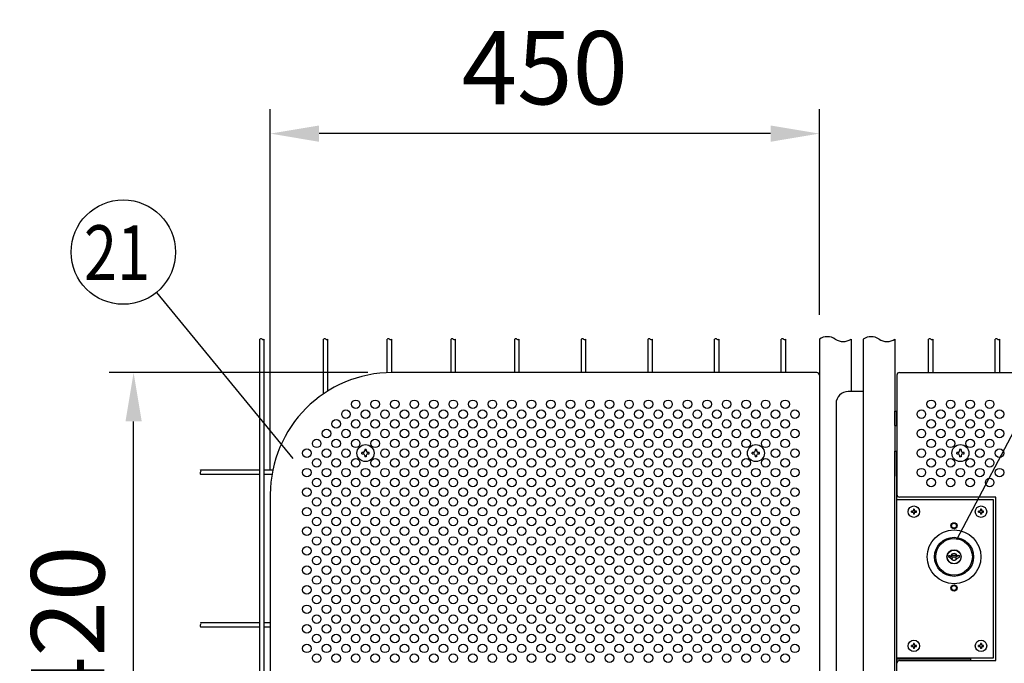
# Model space of a CAD drawing. Units: millimetres. Extents: x 91 to 7306, y 33 to 5331.
# Drawn here: x 349 to 1156, y 578 to 1105 of the extents above; entities that cross this region are included whole.
import ezdxf

# ---------------------------------------------------------------- set-up
doc = ezdxf.new("R2010")
doc.units = ezdxf.units.MM
doc.header["$LTSCALE"] = 200
doc.header["$PDMODE"] = 33
doc.header["$PDSIZE"] = 5
for name, color, linetype in [('HATCH', 2, 'Continuous'), ('HOJO', 8, 'Continuous'), ('MOJI', 6, 'Continuous'), ('SJC', 1, 'Continuous'), ('SUNPOU', 4, 'Continuous')]:
    doc.layers.add(name, color=color, linetype=linetype)
doc.styles.add('EXT08', font='ROMANS', dxfattribs={"width": 0.8, "bigfont": 'EXTFONT'})
doc.styles.get("Standard").update_dxf_attribs({"font": 'arial.ttf'})
doc.dimstyles.new('SJC', dxfattribs={"dimtxt": 0.18, "dimasz": 0.18, "dimexe": 0.18, "dimexo": 0.0625, "dimgap": 0.09, "dimtad": 0, "dimtih": 1, "dimtoh": 1, "dimdec": 4, "dimzin": 0, "dimdsep": 46, "dimtxsty": 'Standard', "dimcen": 0.09, "dimadec": 0, "dimazin": 0, "dimtfac": 1, "dimtdec": 4, "dimtofl": 0, "dimtmove": 0, "dimatfit": 3, "dimfxl": 1, "dimtolj": 1, "dimtzin": 0, "dimarcsym": 0})

# ---------------------------------------------------------------- blocks, each defined once
blk = doc.blocks.new('*D38')
at = {"layer": 'DEFPOINTS', "color": 0}
for p in [(442.4, 816.14), (654.44, 816.14), (654.44, 396.14)]:
    blk.add_point(p, dxfattribs=at)
at = {"layer": 'SUNPOU', "color": 0, "lineweight": -2}
for p, q in [((634.44, 816.14), (422.4, 816.14)), ((442.4, 436.14), (442.4, 776.14)), ((634.44, 396.14), (422.4, 396.14))]:
    blk.add_line(p, q, dxfattribs=at)
at = {"layer": 'SUNPOU', "color": 0}
for points in [[(435.73, 776.14), (449.07, 776.14), (442.4, 816.14)], [(435.73, 436.14), (449.07, 436.14), (442.4, 396.14)]]:
    blk.add_solid(points, dxfattribs=at)
at = {"layer": 'SUNPOU', "color": 0, "insert": (388.4, 606.14), "char_height": 60, "attachment_point": 5, "rotation": 90, "style": 'EXT08'}
blk.add_mtext('\\A1;420', dxfattribs=at)
blk = doc.blocks.new('*D39')
at = {"layer": 'DEFPOINTS', "color": 0}
for p in [(554.44, 1011.97), (1004.44, 843.54), (554.44, 716.14)]:
    blk.add_point(p, dxfattribs=at)
at = {"layer": 'SUNPOU', "color": 0, "lineweight": -2}
for p, q in [((554.44, 736.14), (554.44, 1031.97)), ((1004.44, 863.54), (1004.44, 1031.97)), ((964.44, 1011.97), (594.44, 1011.97))]:
    blk.add_line(p, q, dxfattribs=at)
at = {"layer": 'SUNPOU', "color": 0}
for points in [[(594.44, 1018.64), (594.44, 1005.3), (554.44, 1011.97)], [(964.44, 1018.64), (964.44, 1005.3), (1004.44, 1011.97)]]:
    blk.add_solid(points, dxfattribs=at)
at = {"layer": 'SUNPOU', "color": 0, "insert": (779.44, 1065.97), "char_height": 60, "attachment_point": 5, "style": 'EXT08'}
blk.add_mtext('\\A1;450', dxfattribs=at)

msp = doc.modelspace()

# ---------------------------------------------------------------- linework, layer by layer
at = {"layer": 'HATCH'}
for p, q in [((1066.43656, 772.89236), (1066.43656, 784.39236)), ((1066.43656, 784.39236), (1068.03656, 784.39236)), ((1068.03656, 772.89236), (1068.03656, 784.39236)), ((1066.43656, 772.89236), (1068.03656, 772.89236)), ((1110.48656, 664.82952), (1110.48656, 666.19236)), ((1110.48656, 666.19236), (1111.08656, 666.19236)), ((1111.93656, 663.99236), (1110.48656, 664.82952)), ((1111.08656, 666.19236), (1112.4722, 665.39236)), ((1111.93656, 663.99236), (1113.48656, 663.99236)), ((1112.4722, 665.39236), (1113.15921, 665.39236)), ((1113.73656, 666.39236), (1113.15921, 665.39236)), ((1113.48656, 663.99236), (1114.17938, 665.19236)), ((1113.73656, 666.39236), (1115.93656, 666.39236)), ((1114.17938, 665.19236), (1115.49374, 665.19236)), ((1116.18656, 663.99236), (1115.49374, 665.19236)), ((1115.93656, 666.39236), (1116.51391, 665.39236)), ((1116.18656, 663.99236), (1117.73656, 663.99236)), ((1116.51391, 665.39236), (1117.20092, 665.39236)), ((1118.58656, 666.19236), (1117.20092, 665.39236)), ((1117.73656, 663.99236), (1119.18656, 664.82952)), ((1118.58656, 666.19236), (1119.18656, 666.19236)), ((1119.18656, 664.82952), (1119.18656, 666.19236))]:
    msp.add_line(p, q, dxfattribs=at)
for radius in [22, 16, 15, 5.8, 5.6]:
    msp.add_circle((1114.83656, 665.14236), radius, dxfattribs=at)
for start, end in [(9.44208871, 170.55791129), (204.71985118, 335.28014882)]:
    msp.add_arc((1114.83656, 665.14236), 2.75, start, end, dxfattribs=at)
at = {"layer": 'HOJO'}
for p, q in [((1066.43656, 751.64236), (1068.03656, 751.64236)), ((1066.43656, 542.64236), (1066.43656, 751.64236)), ((1068.03656, 542.64236), (1068.03656, 751.64236)), ((1068.03656, 581.64236), (1128.43656, 581.64236)), ((1128.43656, 581.64236), (1128.43656, 580.14236)), ((1068.03656, 580.04236), (1069.41206, 580.04236))]:
    msp.add_line(p, q, dxfattribs=at)
at = {"layer": 'MOJI'}
for p, q in [((1002.43656, 816.14236), (654.43656, 816.14236)), ((1070.03656, 816.14236), (1418.03656, 816.14236)), ((1004.43656, 814.14236), (1004.43656, 398.14236)), ((1068.03656, 814.14236), (1068.03656, 716.14236)), ((554.43656, 716.14236), (554.43656, 496.14236)), ((1068.03656, 712.14236), (1146.93656, 712.14236)), ((1149.03656, 714.14236), (1070.03656, 714.14236)), ((1146.93656, 712.14236), (1146.93656, 582.14236)), ((1149.03656, 580.14236), (1149.03656, 714.14236)), ((1079.93656, 701.79236), (1079.93656, 702.49236)), ((1080.88656, 702.49236), (1079.93656, 702.49236)), ((1082.28656, 704.14236), (1081.58656, 704.14236)), ((1081.58656, 704.14236), (1081.58656, 703.19236)), ((1082.28656, 704.14236), (1082.28656, 703.19236)), ((1083.93656, 702.49236), (1082.98656, 702.49236)), ((1083.93656, 701.79236), (1083.93656, 702.49236)), ((1134.93656, 701.79236), (1134.93656, 702.49236)), ((1135.88656, 702.49236), (1134.93656, 702.49236)), ((1137.28656, 704.14236), (1136.58656, 704.14236)), ((1136.58656, 704.14236), (1136.58656, 703.19236)), ((1137.28656, 704.14236), (1137.28656, 703.19236)), ((1138.93656, 702.49236), (1137.98656, 702.49236)), ((1138.93656, 701.79236), (1138.93656, 702.49236)), ((1079.93656, 701.79236), (1080.88656, 701.79236)), ((1081.58656, 701.09236), (1081.58656, 700.14236)), ((1082.28656, 700.14236), (1081.58656, 700.14236)), ((1082.28656, 701.09236), (1082.28656, 700.14236)), ((1082.98656, 701.79236), (1083.93656, 701.79236)), ((1134.93656, 701.79236), (1135.88656, 701.79236)), ((1136.58656, 701.09236), (1136.58656, 700.14236)), ((1137.28656, 700.14236), (1136.58656, 700.14236)), ((1137.28656, 701.09236), (1137.28656, 700.14236)), ((1137.98656, 701.79236), (1138.93656, 701.79236)), ((1079.93656, 591.79236), (1079.93656, 592.49236)), ((1080.88656, 592.49236), (1079.93656, 592.49236)), ((1079.93656, 591.79236), (1080.88656, 591.79236)), ((1082.28656, 594.14236), (1081.58656, 594.14236)), ((1081.58656, 594.14236), (1081.58656, 593.19236)), ((1081.58656, 591.09236), (1081.58656, 590.14236)), ((1082.28656, 590.14236), (1081.58656, 590.14236)), ((1082.28656, 594.14236), (1082.28656, 593.19236)), ((1082.28656, 591.09236), (1082.28656, 590.14236)), ((1083.93656, 592.49236), (1082.98656, 592.49236)), ((1082.98656, 591.79236), (1083.93656, 591.79236)), ((1083.93656, 591.79236), (1083.93656, 592.49236)), ((1134.93656, 591.79236), (1134.93656, 592.49236)), ((1135.88656, 592.49236), (1134.93656, 592.49236)), ((1134.93656, 591.79236), (1135.88656, 591.79236)), ((1137.28656, 594.14236), (1136.58656, 594.14236)), ((1136.58656, 594.14236), (1136.58656, 593.19236)), ((1136.58656, 591.09236), (1136.58656, 590.14236)), ((1137.28656, 590.14236), (1136.58656, 590.14236)), ((1137.28656, 594.14236), (1137.28656, 593.19236)), ((1137.28656, 591.09236), (1137.28656, 590.14236)), ((1138.93656, 592.49236), (1137.98656, 592.49236)), ((1137.98656, 591.79236), (1138.93656, 591.79236)), ((1138.93656, 591.79236), (1138.93656, 592.49236)), ((1146.93656, 582.14236), (1068.03656, 582.14236)), ((1070.03656, 580.14236), (1149.03656, 580.14236))]:
    msp.add_line(p, q, dxfattribs=at)
for centre, radius in [((624.43656, 790.14236), 3.5), ((640.43656, 790.14236), 3.5), ((656.43656, 790.14236), 3.5), ((672.43656, 790.14236), 3.5), ((688.43656, 790.14236), 3.5), ((704.43656, 790.14236), 3.5), ((720.43656, 790.14236), 3.5), ((736.43656, 790.14236), 3.5), ((752.43656, 790.14236), 3.5), ((768.43656, 790.14236), 3.5), ((784.43656, 790.14236), 3.5), ((800.43656, 790.14236), 3.5), ((816.43656, 790.14236), 3.5), ((832.43656, 790.14236), 3.5), ((848.43656, 790.14236), 3.5), ((864.43656, 790.14236), 3.5), ((880.43656, 790.14236), 3.5), ((896.43656, 790.14236), 3.5), ((912.43656, 790.14236), 3.5), ((928.43656, 790.14236), 3.5), ((944.43656, 790.14236), 3.5), ((960.43656, 790.14236), 3.5), ((976.43656, 790.14236), 3.5), ((1096.03656, 790.14236), 3.5), ((1112.03656, 790.14236), 3.5), ((1128.03656, 790.14236), 3.5), ((1144.03656, 790.14236), 3.5), ((616.43656, 782.14236), 3.5), ((632.43656, 782.14236), 3.5), ((648.43656, 782.14236), 3.5), ((664.43656, 782.14236), 3.5), ((680.43656, 782.14236), 3.5), ((696.43656, 782.14236), 3.5), ((712.43656, 782.14236), 3.5), ((728.43656, 782.14236), 3.5), ((744.43656, 782.14236), 3.5), ((760.43656, 782.14236), 3.5), ((776.43656, 782.14236), 3.5), ((792.43656, 782.14236), 3.5), ((808.43656, 782.14236), 3.5), ((824.43656, 782.14236), 3.5), ((840.43656, 782.14236), 3.5), ((856.43656, 782.14236), 3.5), ((872.43656, 782.14236), 3.5), ((888.43656, 782.14236), 3.5), ((904.43656, 782.14236), 3.5), ((920.43656, 782.14236), 3.5), ((936.43656, 782.14236), 3.5), ((952.43656, 782.14236), 3.5), ((968.43656, 782.14236), 3.5), ((984.43656, 782.14236), 3.5), ((1088.03656, 782.14236), 3.5), ((1104.03656, 782.14236), 3.5), ((1120.03656, 782.14236), 3.5), ((1136.03656, 782.14236), 3.5), ((1152.03656, 782.14236), 3.5), ((608.43656, 774.14236), 3.5), ((624.43656, 774.14236), 3.5), ((640.43656, 774.14236), 3.5), ((656.43656, 774.14236), 3.5), ((672.43656, 774.14236), 3.5), ((688.43656, 774.14236), 3.5), ((704.43656, 774.14236), 3.5), ((720.43656, 774.14236), 3.5), ((736.43656, 774.14236), 3.5), ((752.43656, 774.14236), 3.5), ((768.43656, 774.14236), 3.5), ((784.43656, 774.14236), 3.5), ((800.43656, 774.14236), 3.5), ((816.43656, 774.14236), 3.5), ((832.43656, 774.14236), 3.5), ((848.43656, 774.14236), 3.5), ((864.43656, 774.14236), 3.5), ((880.43656, 774.14236), 3.5), ((896.43656, 774.14236), 3.5), ((912.43656, 774.14236), 3.5), ((928.43656, 774.14236), 3.5), ((944.43656, 774.14236), 3.5), ((960.43656, 774.14236), 3.5), ((976.43656, 774.14236), 3.5), ((1096.03656, 774.14236), 3.5), ((1112.03656, 774.14236), 3.5), ((1128.03656, 774.14236), 3.5), ((1144.03656, 774.14236), 3.5), ((600.43656, 766.14236), 3.5), ((616.43656, 766.14236), 3.5), ((632.43656, 766.14236), 3.5), ((648.43656, 766.14236), 3.5), ((664.43656, 766.14236), 3.5), ((680.43656, 766.14236), 3.5), ((696.43656, 766.14236), 3.5), ((712.43656, 766.14236), 3.5), ((728.43656, 766.14236), 3.5), ((744.43656, 766.14236), 3.5), ((760.43656, 766.14236), 3.5), ((776.43656, 766.14236), 3.5), ((792.43656, 766.14236), 3.5), ((808.43656, 766.14236), 3.5), ((824.43656, 766.14236), 3.5), ((840.43656, 766.14236), 3.5), ((856.43656, 766.14236), 3.5), ((872.43656, 766.14236), 3.5), ((888.43656, 766.14236), 3.5), ((904.43656, 766.14236), 3.5), ((920.43656, 766.14236), 3.5), ((936.43656, 766.14236), 3.5), ((952.43656, 766.14236), 3.5), ((968.43656, 766.14236), 3.5), ((984.43656, 766.14236), 3.5), ((1088.03656, 766.14236), 3.5), ((1104.03656, 766.14236), 3.5), ((1120.03656, 766.14236), 3.5), ((1136.03656, 766.14236), 3.5), ((1152.03656, 766.14236), 3.5), ((592.43656, 758.14236), 3.5), ((608.43656, 758.14236), 3.5), ((624.43656, 758.14236), 3.5), ((640.43656, 758.14236), 3.5), ((656.43656, 758.14236), 3.5), ((672.43656, 758.14236), 3.5), ((688.43656, 758.14236), 3.5), ((704.43656, 758.14236), 3.5), ((720.43656, 758.14236), 3.5), ((736.43656, 758.14236), 3.5), ((752.43656, 758.14236), 3.5), ((768.43656, 758.14236), 3.5), ((784.43656, 758.14236), 3.5), ((800.43656, 758.14236), 3.5), ((816.43656, 758.14236), 3.5), ((832.43656, 758.14236), 3.5), ((848.43656, 758.14236), 3.5), ((864.43656, 758.14236), 3.5), ((880.43656, 758.14236), 3.5), ((896.43656, 758.14236), 3.5), ((912.43656, 758.14236), 3.5), ((928.43656, 758.14236), 3.5), ((944.43656, 758.14236), 3.5), ((960.43656, 758.14236), 3.5), ((976.43656, 758.14236), 3.5), ((1096.03656, 758.14236), 3.5), ((1112.03656, 758.14236), 3.5), ((1128.03656, 758.14236), 3.5), ((1144.03656, 758.14236), 3.5), ((584.43656, 750.14236), 3.5), ((600.43656, 750.14236), 3.5), ((616.43656, 750.14236), 3.5), ((648.43656, 750.14236), 3.5), ((664.43656, 750.14236), 3.5), ((680.43656, 750.14236), 3.5), ((696.43656, 750.14236), 3.5), ((712.43656, 750.14236), 3.5), ((728.43656, 750.14236), 3.5), ((744.43656, 750.14236), 3.5), ((760.43656, 750.14236), 3.5), ((776.43656, 750.14236), 3.5), ((792.43656, 750.14236), 3.5), ((808.43656, 750.14236), 3.5), ((824.43656, 750.14236), 3.5), ((840.43656, 750.14236), 3.5), ((856.43656, 750.14236), 3.5), ((872.43656, 750.14236), 3.5), ((888.43656, 750.14236), 3.5), ((904.43656, 750.14236), 3.5), ((920.43656, 750.14236), 3.5), ((936.43656, 750.14236), 3.5), ((968.43656, 750.14236), 3.5), ((984.43656, 750.14236), 3.5), ((1088.03656, 750.14236), 3.5), ((1104.03656, 750.14236), 3.5), ((1136.03656, 750.14236), 3.5), ((1152.03656, 750.14236), 3.5), ((592.43656, 742.14236), 3.5), ((608.43656, 742.14236), 3.5), ((624.43656, 742.14236), 3.5), ((640.43656, 742.14236), 3.5), ((656.43656, 742.14236), 3.5), ((672.43656, 742.14236), 3.5), ((688.43656, 742.14236), 3.5), ((704.43656, 742.14236), 3.5), ((720.43656, 742.14236), 3.5), ((736.43656, 742.14236), 3.5), ((752.43656, 742.14236), 3.5), ((768.43656, 742.14236), 3.5), ((784.43656, 742.14236), 3.5), ((800.43656, 742.14236), 3.5), ((816.43656, 742.14236), 3.5), ((832.43656, 742.14236), 3.5), ((848.43656, 742.14236), 3.5), ((864.43656, 742.14236), 3.5), ((880.43656, 742.14236), 3.5), ((896.43656, 742.14236), 3.5), ((912.43656, 742.14236), 3.5), ((928.43656, 742.14236), 3.5), ((944.43656, 742.14236), 3.5), ((960.43656, 742.14236), 3.5), ((976.43656, 742.14236), 3.5), ((1096.03656, 742.14236), 3.5), ((1112.03656, 742.14236), 3.5), ((1128.03656, 742.14236), 3.5), ((1144.03656, 742.14236), 3.5), ((584.43656, 734.14236), 3.5), ((600.43656, 734.14236), 3.5), ((616.43656, 734.14236), 3.5), ((632.43656, 734.14236), 3.5), ((648.43656, 734.14236), 3.5), ((664.43656, 734.14236), 3.5), ((680.43656, 734.14236), 3.5), ((696.43656, 734.14236), 3.5), ((712.43656, 734.14236), 3.5), ((728.43656, 734.14236), 3.5), ((744.43656, 734.14236), 3.5), ((760.43656, 734.14236), 3.5), ((776.43656, 734.14236), 3.5), ((792.43656, 734.14236), 3.5), ((808.43656, 734.14236), 3.5), ((824.43656, 734.14236), 3.5), ((840.43656, 734.14236), 3.5), ((856.43656, 734.14236), 3.5), ((872.43656, 734.14236), 3.5), ((888.43656, 734.14236), 3.5), ((904.43656, 734.14236), 3.5), ((920.43656, 734.14236), 3.5), ((936.43656, 734.14236), 3.5), ((952.43656, 734.14236), 3.5), ((968.43656, 734.14236), 3.5), ((984.43656, 734.14236), 3.5), ((1088.03656, 734.14236), 3.5), ((1104.03656, 734.14236), 3.5), ((1120.03656, 734.14236), 3.5), ((1136.03656, 734.14236), 3.5), ((1152.03656, 734.14236), 3.5), ((592.43656, 726.14236), 3.5), ((608.43656, 726.14236), 3.5), ((624.43656, 726.14236), 3.5), ((640.43656, 726.14236), 3.5), ((656.43656, 726.14236), 3.5), ((672.43656, 726.14236), 3.5), ((688.43656, 726.14236), 3.5), ((704.43656, 726.14236), 3.5), ((720.43656, 726.14236), 3.5), ((736.43656, 726.14236), 3.5), ((752.43656, 726.14236), 3.5), ((768.43656, 726.14236), 3.5), ((784.43656, 726.14236), 3.5), ((800.43656, 726.14236), 3.5), ((816.43656, 726.14236), 3.5), ((832.43656, 726.14236), 3.5), ((848.43656, 726.14236), 3.5), ((864.43656, 726.14236), 3.5), ((880.43656, 726.14236), 3.5), ((896.43656, 726.14236), 3.5), ((912.43656, 726.14236), 3.5), ((928.43656, 726.14236), 3.5), ((944.43656, 726.14236), 3.5), ((960.43656, 726.14236), 3.5), ((976.43656, 726.14236), 3.5), ((1096.03656, 726.14236), 3.5), ((1112.03656, 726.14236), 3.5), ((1128.03656, 726.14236), 3.5), ((1144.03656, 726.14236), 3.5), ((584.43656, 718.14236), 3.5), ((600.43656, 718.14236), 3.5), ((616.43656, 718.14236), 3.5), ((632.43656, 718.14236), 3.5), ((648.43656, 718.14236), 3.5), ((664.43656, 718.14236), 3.5), ((680.43656, 718.14236), 3.5), ((696.43656, 718.14236), 3.5), ((712.43656, 718.14236), 3.5), ((728.43656, 718.14236), 3.5), ((744.43656, 718.14236), 3.5), ((760.43656, 718.14236), 3.5), ((776.43656, 718.14236), 3.5), ((792.43656, 718.14236), 3.5), ((808.43656, 718.14236), 3.5), ((824.43656, 718.14236), 3.5), ((840.43656, 718.14236), 3.5), ((856.43656, 718.14236), 3.5), ((872.43656, 718.14236), 3.5), ((888.43656, 718.14236), 3.5), ((904.43656, 718.14236), 3.5), ((920.43656, 718.14236), 3.5), ((936.43656, 718.14236), 3.5), ((952.43656, 718.14236), 3.5), ((968.43656, 718.14236), 3.5), ((984.43656, 718.14236), 3.5), ((592.43656, 710.14236), 3.5), ((608.43656, 710.14236), 3.5), ((624.43656, 710.14236), 3.5), ((640.43656, 710.14236), 3.5), ((656.43656, 710.14236), 3.5), ((672.43656, 710.14236), 3.5), ((688.43656, 710.14236), 3.5), ((704.43656, 710.14236), 3.5), ((720.43656, 710.14236), 3.5), ((736.43656, 710.14236), 3.5), ((752.43656, 710.14236), 3.5), ((768.43656, 710.14236), 3.5), ((784.43656, 710.14236), 3.5), ((800.43656, 710.14236), 3.5), ((816.43656, 710.14236), 3.5), ((832.43656, 710.14236), 3.5), ((848.43656, 710.14236), 3.5), ((864.43656, 710.14236), 3.5), ((880.43656, 710.14236), 3.5), ((896.43656, 710.14236), 3.5), ((912.43656, 710.14236), 3.5), ((928.43656, 710.14236), 3.5), ((944.43656, 710.14236), 3.5), ((960.43656, 710.14236), 3.5), ((976.43656, 710.14236), 3.5), ((584.43656, 702.14236), 3.5), ((600.43656, 702.14236), 3.5), ((616.43656, 702.14236), 3.5), ((632.43656, 702.14236), 3.5), ((648.43656, 702.14236), 3.5), ((664.43656, 702.14236), 3.5), ((680.43656, 702.14236), 3.5), ((696.43656, 702.14236), 3.5), ((712.43656, 702.14236), 3.5), ((728.43656, 702.14236), 3.5), ((744.43656, 702.14236), 3.5), ((760.43656, 702.14236), 3.5), ((776.43656, 702.14236), 3.5), ((792.43656, 702.14236), 3.5), ((808.43656, 702.14236), 3.5), ((824.43656, 702.14236), 3.5), ((840.43656, 702.14236), 3.5), ((856.43656, 702.14236), 3.5), ((872.43656, 702.14236), 3.5), ((888.43656, 702.14236), 3.5), ((904.43656, 702.14236), 3.5), ((920.43656, 702.14236), 3.5), ((936.43656, 702.14236), 3.5), ((952.43656, 702.14236), 3.5), ((968.43656, 702.14236), 3.5), ((984.43656, 702.14236), 3.5), ((1081.93656, 702.14236), 4.7), ((1136.93656, 702.14236), 4.7), ((592.43656, 694.14236), 3.5), ((608.43656, 694.14236), 3.5), ((624.43656, 694.14236), 3.5), ((640.43656, 694.14236), 3.5), ((656.43656, 694.14236), 3.5), ((672.43656, 694.14236), 3.5), ((688.43656, 694.14236), 3.5), ((704.43656, 694.14236), 3.5), ((720.43656, 694.14236), 3.5), ((736.43656, 694.14236), 3.5), ((752.43656, 694.14236), 3.5), ((768.43656, 694.14236), 3.5), ((784.43656, 694.14236), 3.5), ((800.43656, 694.14236), 3.5), ((816.43656, 694.14236), 3.5), ((832.43656, 694.14236), 3.5), ((848.43656, 694.14236), 3.5), ((864.43656, 694.14236), 3.5), ((880.43656, 694.14236), 3.5), ((896.43656, 694.14236), 3.5), ((912.43656, 694.14236), 3.5), ((928.43656, 694.14236), 3.5), ((944.43656, 694.14236), 3.5), ((960.43656, 694.14236), 3.5), ((976.43656, 694.14236), 3.5), ((584.43656, 686.14236), 3.5), ((600.43656, 686.14236), 3.5), ((616.43656, 686.14236), 3.5), ((632.43656, 686.14236), 3.5), ((648.43656, 686.14236), 3.5), ((664.43656, 686.14236), 3.5), ((680.43656, 686.14236), 3.5), ((696.43656, 686.14236), 3.5), ((712.43656, 686.14236), 3.5), ((728.43656, 686.14236), 3.5), ((744.43656, 686.14236), 3.5), ((760.43656, 686.14236), 3.5), ((776.43656, 686.14236), 3.5), ((792.43656, 686.14236), 3.5), ((808.43656, 686.14236), 3.5), ((824.43656, 686.14236), 3.5), ((840.43656, 686.14236), 3.5), ((856.43656, 686.14236), 3.5), ((872.43656, 686.14236), 3.5), ((888.43656, 686.14236), 3.5), ((904.43656, 686.14236), 3.5), ((920.43656, 686.14236), 3.5), ((936.43656, 686.14236), 3.5), ((952.43656, 686.14236), 3.5), ((968.43656, 686.14236), 3.5), ((984.43656, 686.14236), 3.5), ((1114.83656, 690.64236), 2.5), ((1114.83656, 690.64236), 2), ((592.43656, 678.14236), 3.5), ((608.43656, 678.14236), 3.5), ((624.43656, 678.14236), 3.5), ((640.43656, 678.14236), 3.5), ((656.43656, 678.14236), 3.5), ((672.43656, 678.14236), 3.5), ((688.43656, 678.14236), 3.5), ((704.43656, 678.14236), 3.5), ((720.43656, 678.14236), 3.5), ((736.43656, 678.14236), 3.5), ((752.43656, 678.14236), 3.5), ((768.43656, 678.14236), 3.5), ((784.43656, 678.14236), 3.5), ((800.43656, 678.14236), 3.5), ((816.43656, 678.14236), 3.5), ((832.43656, 678.14236), 3.5), ((848.43656, 678.14236), 3.5), ((864.43656, 678.14236), 3.5), ((880.43656, 678.14236), 3.5), ((896.43656, 678.14236), 3.5), ((912.43656, 678.14236), 3.5), ((928.43656, 678.14236), 3.5), ((944.43656, 678.14236), 3.5), ((960.43656, 678.14236), 3.5), ((976.43656, 678.14236), 3.5), ((584.43656, 670.14236), 3.5), ((600.43656, 670.14236), 3.5), ((616.43656, 670.14236), 3.5), ((632.43656, 670.14236), 3.5), ((648.43656, 670.14236), 3.5), ((664.43656, 670.14236), 3.5), ((680.43656, 670.14236), 3.5), ((696.43656, 670.14236), 3.5), ((712.43656, 670.14236), 3.5), ((728.43656, 670.14236), 3.5), ((744.43656, 670.14236), 3.5), ((760.43656, 670.14236), 3.5), ((776.43656, 670.14236), 3.5), ((792.43656, 670.14236), 3.5), ((808.43656, 670.14236), 3.5), ((824.43656, 670.14236), 3.5), ((840.43656, 670.14236), 3.5), ((856.43656, 670.14236), 3.5), ((872.43656, 670.14236), 3.5), ((888.43656, 670.14236), 3.5), ((904.43656, 670.14236), 3.5), ((920.43656, 670.14236), 3.5), ((936.43656, 670.14236), 3.5), ((952.43656, 670.14236), 3.5), ((968.43656, 670.14236), 3.5), ((984.43656, 670.14236), 3.5), ((592.43656, 662.14236), 3.5), ((608.43656, 662.14236), 3.5), ((624.43656, 662.14236), 3.5), ((640.43656, 662.14236), 3.5), ((656.43656, 662.14236), 3.5), ((672.43656, 662.14236), 3.5), ((688.43656, 662.14236), 3.5), ((704.43656, 662.14236), 3.5), ((720.43656, 662.14236), 3.5), ((736.43656, 662.14236), 3.5), ((752.43656, 662.14236), 3.5), ((768.43656, 662.14236), 3.5), ((784.43656, 662.14236), 3.5), ((800.43656, 662.14236), 3.5), ((816.43656, 662.14236), 3.5), ((832.43656, 662.14236), 3.5), ((848.43656, 662.14236), 3.5), ((864.43656, 662.14236), 3.5), ((880.43656, 662.14236), 3.5), ((896.43656, 662.14236), 3.5), ((912.43656, 662.14236), 3.5), ((928.43656, 662.14236), 3.5), ((944.43656, 662.14236), 3.5), ((960.43656, 662.14236), 3.5), ((976.43656, 662.14236), 3.5), ((584.43656, 654.14236), 3.5), ((600.43656, 654.14236), 3.5), ((616.43656, 654.14236), 3.5), ((632.43656, 654.14236), 3.5), ((648.43656, 654.14236), 3.5), ((664.43656, 654.14236), 3.5), ((680.43656, 654.14236), 3.5), ((696.43656, 654.14236), 3.5), ((712.43656, 654.14236), 3.5), ((728.43656, 654.14236), 3.5), ((744.43656, 654.14236), 3.5), ((760.43656, 654.14236), 3.5), ((776.43656, 654.14236), 3.5), ((792.43656, 654.14236), 3.5), ((808.43656, 654.14236), 3.5), ((824.43656, 654.14236), 3.5), ((840.43656, 654.14236), 3.5), ((856.43656, 654.14236), 3.5), ((872.43656, 654.14236), 3.5), ((888.43656, 654.14236), 3.5), ((904.43656, 654.14236), 3.5), ((920.43656, 654.14236), 3.5), ((936.43656, 654.14236), 3.5), ((952.43656, 654.14236), 3.5), ((968.43656, 654.14236), 3.5), ((984.43656, 654.14236), 3.5), ((592.43656, 646.14236), 3.5), ((608.43656, 646.14236), 3.5), ((624.43656, 646.14236), 3.5), ((640.43656, 646.14236), 3.5), ((656.43656, 646.14236), 3.5), ((672.43656, 646.14236), 3.5), ((688.43656, 646.14236), 3.5), ((704.43656, 646.14236), 3.5), ((720.43656, 646.14236), 3.5), ((736.43656, 646.14236), 3.5), ((752.43656, 646.14236), 3.5), ((768.43656, 646.14236), 3.5), ((784.43656, 646.14236), 3.5), ((800.43656, 646.14236), 3.5), ((816.43656, 646.14236), 3.5), ((832.43656, 646.14236), 3.5), ((848.43656, 646.14236), 3.5), ((864.43656, 646.14236), 3.5), ((880.43656, 646.14236), 3.5), ((896.43656, 646.14236), 3.5), ((912.43656, 646.14236), 3.5), ((928.43656, 646.14236), 3.5), ((944.43656, 646.14236), 3.5), ((960.43656, 646.14236), 3.5), ((976.43656, 646.14236), 3.5), ((584.43656, 638.14236), 3.5), ((600.43656, 638.14236), 3.5), ((616.43656, 638.14236), 3.5), ((632.43656, 638.14236), 3.5), ((648.43656, 638.14236), 3.5), ((664.43656, 638.14236), 3.5), ((680.43656, 638.14236), 3.5), ((696.43656, 638.14236), 3.5), ((712.43656, 638.14236), 3.5), ((728.43656, 638.14236), 3.5), ((744.43656, 638.14236), 3.5), ((760.43656, 638.14236), 3.5), ((776.43656, 638.14236), 3.5), ((792.43656, 638.14236), 3.5), ((808.43656, 638.14236), 3.5), ((824.43656, 638.14236), 3.5), ((840.43656, 638.14236), 3.5), ((856.43656, 638.14236), 3.5), ((872.43656, 638.14236), 3.5), ((888.43656, 638.14236), 3.5), ((904.43656, 638.14236), 3.5), ((920.43656, 638.14236), 3.5), ((936.43656, 638.14236), 3.5), ((952.43656, 638.14236), 3.5), ((968.43656, 638.14236), 3.5), ((984.43656, 638.14236), 3.5), ((1114.83656, 639.64236), 2.5), ((1114.83656, 639.64236), 2), ((592.43656, 630.14236), 3.5), ((608.43656, 630.14236), 3.5), ((624.43656, 630.14236), 3.5), ((640.43656, 630.14236), 3.5), ((656.43656, 630.14236), 3.5), ((672.43656, 630.14236), 3.5), ((688.43656, 630.14236), 3.5), ((704.43656, 630.14236), 3.5), ((720.43656, 630.14236), 3.5), ((736.43656, 630.14236), 3.5), ((752.43656, 630.14236), 3.5), ((768.43656, 630.14236), 3.5), ((784.43656, 630.14236), 3.5), ((800.43656, 630.14236), 3.5), ((816.43656, 630.14236), 3.5), ((832.43656, 630.14236), 3.5), ((848.43656, 630.14236), 3.5), ((864.43656, 630.14236), 3.5), ((880.43656, 630.14236), 3.5), ((896.43656, 630.14236), 3.5), ((912.43656, 630.14236), 3.5), ((928.43656, 630.14236), 3.5), ((944.43656, 630.14236), 3.5), ((960.43656, 630.14236), 3.5), ((976.43656, 630.14236), 3.5), ((584.43656, 622.14236), 3.5), ((600.43656, 622.14236), 3.5), ((616.43656, 622.14236), 3.5), ((632.43656, 622.14236), 3.5), ((648.43656, 622.14236), 3.5), ((664.43656, 622.14236), 3.5), ((680.43656, 622.14236), 3.5), ((696.43656, 622.14236), 3.5), ((712.43656, 622.14236), 3.5), ((728.43656, 622.14236), 3.5), ((744.43656, 622.14236), 3.5), ((760.43656, 622.14236), 3.5), ((776.43656, 622.14236), 3.5), ((792.43656, 622.14236), 3.5), ((808.43656, 622.14236), 3.5), ((824.43656, 622.14236), 3.5), ((840.43656, 622.14236), 3.5), ((856.43656, 622.14236), 3.5), ((872.43656, 622.14236), 3.5), ((888.43656, 622.14236), 3.5), ((904.43656, 622.14236), 3.5), ((920.43656, 622.14236), 3.5), ((936.43656, 622.14236), 3.5), ((952.43656, 622.14236), 3.5), ((968.43656, 622.14236), 3.5), ((984.43656, 622.14236), 3.5), ((592.43656, 614.14236), 3.5), ((608.43656, 614.14236), 3.5), ((624.43656, 614.14236), 3.5), ((640.43656, 614.14236), 3.5), ((656.43656, 614.14236), 3.5), ((672.43656, 614.14236), 3.5), ((688.43656, 614.14236), 3.5), ((704.43656, 614.14236), 3.5), ((720.43656, 614.14236), 3.5), ((736.43656, 614.14236), 3.5), ((752.43656, 614.14236), 3.5), ((768.43656, 614.14236), 3.5), ((784.43656, 614.14236), 3.5), ((800.43656, 614.14236), 3.5), ((816.43656, 614.14236), 3.5), ((832.43656, 614.14236), 3.5), ((848.43656, 614.14236), 3.5), ((864.43656, 614.14236), 3.5), ((880.43656, 614.14236), 3.5), ((896.43656, 614.14236), 3.5), ((912.43656, 614.14236), 3.5), ((928.43656, 614.14236), 3.5), ((944.43656, 614.14236), 3.5), ((960.43656, 614.14236), 3.5), ((976.43656, 614.14236), 3.5), ((584.43656, 606.14236), 3.5), ((600.43656, 606.14236), 3.5), ((616.43656, 606.14236), 3.5), ((632.43656, 606.14236), 3.5), ((648.43656, 606.14236), 3.5), ((664.43656, 606.14236), 3.5), ((680.43656, 606.14236), 3.5), ((696.43656, 606.14236), 3.5), ((712.43656, 606.14236), 3.5), ((728.43656, 606.14236), 3.5), ((744.43656, 606.14236), 3.5), ((760.43656, 606.14236), 3.5), ((776.43656, 606.14236), 3.5), ((792.43656, 606.14236), 3.5), ((808.43656, 606.14236), 3.5), ((824.43656, 606.14236), 3.5), ((840.43656, 606.14236), 3.5), ((856.43656, 606.14236), 3.5), ((872.43656, 606.14236), 3.5), ((888.43656, 606.14236), 3.5), ((904.43656, 606.14236), 3.5), ((920.43656, 606.14236), 3.5), ((936.43656, 606.14236), 3.5), ((952.43656, 606.14236), 3.5), ((968.43656, 606.14236), 3.5), ((984.43656, 606.14236), 3.5), ((592.43656, 598.14236), 3.5), ((608.43656, 598.14236), 3.5), ((624.43656, 598.14236), 3.5), ((640.43656, 598.14236), 3.5), ((656.43656, 598.14236), 3.5), ((672.43656, 598.14236), 3.5), ((688.43656, 598.14236), 3.5), ((704.43656, 598.14236), 3.5), ((720.43656, 598.14236), 3.5), ((736.43656, 598.14236), 3.5), ((752.43656, 598.14236), 3.5), ((768.43656, 598.14236), 3.5), ((784.43656, 598.14236), 3.5), ((800.43656, 598.14236), 3.5), ((816.43656, 598.14236), 3.5), ((832.43656, 598.14236), 3.5), ((848.43656, 598.14236), 3.5), ((864.43656, 598.14236), 3.5), ((880.43656, 598.14236), 3.5), ((896.43656, 598.14236), 3.5), ((912.43656, 598.14236), 3.5), ((928.43656, 598.14236), 3.5), ((944.43656, 598.14236), 3.5), ((960.43656, 598.14236), 3.5), ((976.43656, 598.14236), 3.5), ((584.43656, 590.14236), 3.5), ((600.43656, 590.14236), 3.5), ((616.43656, 590.14236), 3.5), ((632.43656, 590.14236), 3.5), ((648.43656, 590.14236), 3.5), ((664.43656, 590.14236), 3.5), ((680.43656, 590.14236), 3.5), ((696.43656, 590.14236), 3.5), ((712.43656, 590.14236), 3.5), ((728.43656, 590.14236), 3.5), ((744.43656, 590.14236), 3.5), ((760.43656, 590.14236), 3.5), ((776.43656, 590.14236), 3.5), ((792.43656, 590.14236), 3.5), ((808.43656, 590.14236), 3.5), ((824.43656, 590.14236), 3.5), ((840.43656, 590.14236), 3.5), ((856.43656, 590.14236), 3.5), ((872.43656, 590.14236), 3.5), ((888.43656, 590.14236), 3.5), ((904.43656, 590.14236), 3.5), ((920.43656, 590.14236), 3.5), ((936.43656, 590.14236), 3.5), ((952.43656, 590.14236), 3.5), ((968.43656, 590.14236), 3.5), ((984.43656, 590.14236), 3.5), ((1081.93656, 592.14236), 4.7), ((1136.93656, 592.14236), 4.7), ((592.43656, 582.14236), 3.5), ((608.43656, 582.14236), 3.5), ((624.43656, 582.14236), 3.5), ((640.43656, 582.14236), 3.5), ((656.43656, 582.14236), 3.5), ((672.43656, 582.14236), 3.5), ((688.43656, 582.14236), 3.5), ((704.43656, 582.14236), 3.5), ((720.43656, 582.14236), 3.5), ((736.43656, 582.14236), 3.5), ((752.43656, 582.14236), 3.5), ((768.43656, 582.14236), 3.5), ((784.43656, 582.14236), 3.5), ((800.43656, 582.14236), 3.5), ((816.43656, 582.14236), 3.5), ((832.43656, 582.14236), 3.5), ((848.43656, 582.14236), 3.5), ((864.43656, 582.14236), 3.5), ((880.43656, 582.14236), 3.5), ((896.43656, 582.14236), 3.5), ((912.43656, 582.14236), 3.5), ((928.43656, 582.14236), 3.5), ((944.43656, 582.14236), 3.5), ((960.43656, 582.14236), 3.5), ((976.43656, 582.14236), 3.5)]:
    msp.add_circle(centre, radius, dxfattribs=at)
for centre, radius, start, end in [((654.43656, 716.14236), 100, 90, 180), ((1002.43656, 814.14236), 2, 0, 90), ((1070.03656, 814.14236), 2, 90, 180), ((1070.03656, 716.14236), 2, 180, 270), ((1080.88656, 703.19236), 0.7, 270, 0), ((1082.98656, 703.19236), 0.7, 180, 270), ((1135.88656, 703.19236), 0.7, 270, 0), ((1137.98656, 703.19236), 0.7, 180, 270), ((1080.88656, 701.09236), 0.7, 0, 90), ((1082.98656, 701.09236), 0.7, 90, 180), ((1135.88656, 701.09236), 0.7, 0, 90), ((1137.98656, 701.09236), 0.7, 90, 180), ((1080.88656, 593.19236), 0.7, 270, 0), ((1080.88656, 591.09236), 0.7, 0, 90), ((1082.98656, 593.19236), 0.7, 180, 270), ((1082.98656, 591.09236), 0.7, 90, 180), ((1135.88656, 593.19236), 0.7, 270, 0), ((1135.88656, 591.09236), 0.7, 0, 90), ((1137.98656, 593.19236), 0.7, 180, 270), ((1137.98656, 591.09236), 0.7, 90, 180), ((1070.03656, 578.14236), 2, 90, 180)]:
    msp.add_arc(centre, radius, start, end, dxfattribs=at)
at = {"layer": 'SJC'}
for p, q in [((545.90656, 368.74736), (545.90656, 843.53736)), ((549.50656, 368.74736), (549.50656, 843.53736)), ((598.11656, 798.77442), (598.11656, 843.53736)), ((601.71656, 801.11648), (601.71656, 843.53736)), ((650.32656, 816.05786), (650.32656, 843.53736)), ((653.92656, 816.14106), (653.92656, 843.53736)), ((702.53656, 816.14236), (702.53656, 843.53736)), ((706.13656, 816.14236), (706.13656, 843.53736)), ((754.74656, 816.14236), (754.74656, 843.53736)), ((758.34656, 816.14236), (758.34656, 843.53736)), ((809.37656, 816.14236), (809.37656, 843.53736)), ((812.97656, 816.14236), (812.97656, 843.53736)), ((864.00656, 816.14236), (864.00656, 843.53736)), ((867.60656, 816.14236), (867.60656, 843.53736)), ((918.63656, 816.14236), (918.63656, 843.53736)), ((922.23656, 816.14236), (922.23656, 843.53736)), ((973.26656, 816.14236), (973.26656, 843.53736)), ((976.86656, 816.14236), (976.86656, 843.53736)), ((1004.43656, 843.53736), (1004.43656, 368.74736)), ((1030.43656, 843.53736), (1030.43656, 800.64236)), ((1040.43656, 843.53736), (1040.43656, 368.74736)), ((1066.43656, 843.53736), (1066.43656, 731.14236)), ((1094.00656, 816.14236), (1094.00656, 843.53736)), ((1097.60656, 816.14236), (1097.60656, 843.53736)), ((1148.63656, 816.14236), (1148.63656, 843.53736)), ((1152.23656, 816.14236), (1152.23656, 843.53736)), ((497.29656, 736.43736), (545.90656, 736.43736)), ((549.50656, 736.43736), (556.51765, 736.43736)), ((497.29656, 732.83736), (545.90656, 732.83736)), ((549.50656, 732.83736), (555.84003, 732.83736)), ((497.29656, 611.43736), (545.90656, 611.43736)), ((497.29656, 607.83736), (545.90656, 607.83736)), ((549.50656, 611.43736), (554.43656, 611.43736)), ((549.50656, 607.83736), (554.43656, 607.83736))]:
    msp.add_line(p, q, dxfattribs=at)
for centre, radius, start, end in [((546.80656, 842.72486), 1.2125, 42.07502205, 137.92497795), ((548.60656, 844.34986), 1.2125, 222.07502205, 317.92497795), ((599.01656, 842.72486), 1.2125, 42.07502205, 137.92497795), ((600.81656, 844.34986), 1.2125, 222.07502205, 317.92497795), ((651.22656, 842.72486), 1.2125, 42.07502205, 137.92497795), ((653.02656, 844.34986), 1.2125, 222.07502205, 317.92497795), ((703.43656, 842.72486), 1.2125, 42.07502205, 137.92497795), ((705.23656, 844.34986), 1.2125, 222.07502205, 317.92497795), ((755.64656, 842.72486), 1.2125, 42.07502205, 137.92497795), ((757.44656, 844.34986), 1.2125, 222.07502205, 317.92497795), ((810.27656, 842.72486), 1.2125, 42.07502205, 137.92497795), ((812.07656, 844.34986), 1.2125, 222.07502205, 317.92497795), ((864.90656, 842.72486), 1.2125, 42.07502205, 137.92497795), ((866.70656, 844.34986), 1.2125, 222.07502205, 317.92497795), ((919.53656, 842.72486), 1.2125, 42.07502205, 137.92497795), ((921.33656, 844.34986), 1.2125, 222.07502205, 317.92497795), ((974.16656, 842.72486), 1.2125, 42.07502205, 137.92497795), ((975.96656, 844.34986), 1.2125, 222.07502205, 317.92497795), ((1010.93656, 833.97486), 11.5625, 55.79454206, 124.20545794), ((1023.93656, 853.09986), 11.5625, 235.79454206, 304.20545794), ((1046.93656, 833.97486), 11.5625, 55.79454206, 124.20545794), ((1059.93656, 853.09986), 11.5625, 235.79454206, 304.20545794), ((1094.90656, 842.72486), 1.2125, 42.07502205, 137.92497795), ((1096.70656, 844.34986), 1.2125, 222.07502205, 317.92497795), ((1149.53656, 842.72486), 1.2125, 42.07502205, 137.92497795), ((1151.33656, 844.34986), 1.2125, 222.07502205, 317.92497795), ((498.10906, 733.73736), 1.2125, 132.07502205, 227.92497795), ((496.48406, 735.53736), 1.2125, 312.07502205, 47.92497795), ((498.10906, 608.73736), 1.2125, 132.07502205, 227.92497795), ((496.48406, 610.53736), 1.2125, 312.07502205, 47.92497795)]:
    msp.add_arc(centre, radius, start, end, dxfattribs=at)
at = {"layer": 'SUNPOU'}
for p, q in [((1229.0096, 892.41984), (1116.90943, 679.21559)), ((461.06964, 881.80315), (572.8401, 745.67615)), ((1040.43656, 800.64236), (1028.13656, 800.64236)), ((1040.43656, 800.64236), (1040.43656, 493.64236)), ((1018.13656, 790.64236), (1018.13656, 503.64236)), ((629.43656, 749.51736), (629.43656, 750.76736)), ((630.56156, 750.76736), (629.43656, 750.76736)), ((633.06156, 753.14236), (631.81156, 753.14236)), ((631.81156, 753.14236), (631.81156, 752.01736)), ((633.06156, 753.14236), (633.06156, 752.01736)), ((635.43656, 750.76736), (634.31156, 750.76736)), ((635.43656, 749.51736), (635.43656, 750.76736)), ((949.43656, 749.51736), (949.43656, 750.76736)), ((950.56156, 750.76736), (949.43656, 750.76736)), ((953.06156, 753.14236), (951.81156, 753.14236)), ((951.81156, 753.14236), (951.81156, 752.01736)), ((953.06156, 753.14236), (953.06156, 752.01736)), ((955.43656, 750.76736), (954.31156, 750.76736)), ((955.43656, 749.51736), (955.43656, 750.76736)), ((1117.03656, 749.51736), (1117.03656, 750.76736)), ((1118.16156, 750.76736), (1117.03656, 750.76736)), ((1120.66156, 753.14236), (1119.41156, 753.14236)), ((1119.41156, 753.14236), (1119.41156, 752.01736)), ((1120.66156, 753.14236), (1120.66156, 752.01736)), ((1123.03656, 750.76736), (1121.91156, 750.76736)), ((1123.03656, 749.51736), (1123.03656, 750.76736)), ((629.43656, 749.51736), (630.56156, 749.51736)), ((631.81156, 748.26736), (631.81156, 747.14236)), ((633.06156, 747.14236), (631.81156, 747.14236)), ((633.06156, 748.26736), (633.06156, 747.14236)), ((634.31156, 749.51736), (635.43656, 749.51736)), ((949.43656, 749.51736), (950.56156, 749.51736)), ((951.81156, 748.26736), (951.81156, 747.14236)), ((953.06156, 747.14236), (951.81156, 747.14236)), ((953.06156, 748.26736), (953.06156, 747.14236)), ((954.31156, 749.51736), (955.43656, 749.51736)), ((1117.03656, 749.51736), (1118.16156, 749.51736)), ((1119.41156, 748.26736), (1119.41156, 747.14236)), ((1120.66156, 747.14236), (1119.41156, 747.14236)), ((1120.66156, 748.26736), (1120.66156, 747.14236)), ((1121.91156, 749.51736), (1123.03656, 749.51736))]:
    msp.add_line(p, q, dxfattribs=at)
for centre, radius in [((433.92157, 914.86721), 42.78142), ((632.43656, 750.14236), 7), ((952.43656, 750.14236), 7), ((1120.03656, 750.14236), 7)]:
    msp.add_circle(centre, radius, dxfattribs=at)
for centre, radius, start, end in [((1028.13656, 790.64236), 10, 90, 180), ((630.56156, 752.01736), 1.25, 270, 0), ((634.31156, 752.01736), 1.25, 180, 270), ((950.56156, 752.01736), 1.25, 270, 0), ((954.31156, 752.01736), 1.25, 180, 270), ((1118.16156, 752.01736), 1.25, 270, 0), ((1121.91156, 752.01736), 1.25, 180, 270), ((630.56156, 748.26736), 1.25, 0, 90), ((634.31156, 748.26736), 1.25, 90, 180), ((950.56156, 748.26736), 1.25, 0, 90), ((954.31156, 748.26736), 1.25, 90, 180), ((1118.16156, 748.26736), 1.25, 0, 90), ((1121.91156, 748.26736), 1.25, 90, 180)]:
    msp.add_arc(centre, radius, start, end, dxfattribs=at)

# ---------------------------------------------------------------- texts
at = {"layer": 'SUNPOU', "style": 'EXT08', "width": 0.8}
msp.add_text('21', height=44.801618, dxfattribs=at).set_placement((401.67552, 892.05137))

# ---------------------------------------------------------------- dimensions: what is measured, and where the dimension line sits
at = {"layer": 'SUNPOU'}
dim = msp.add_linear_dim(base=(554.43656, 1011.97162), p1=(1004.43656, 843.53736), p2=(554.43656, 716.14236), dimstyle='SJC', override={"dimscale": 20, "dimtxt": 3, "dimasz": 2, "dimexe": 1, "dimexo": 1, "dimgap": 1.2, "dimtad": 1, "dimtih": 0, "dimtoh": 0, "dimdec": 2, "dimzin": 8, "dimtxsty": 'EXT08', "dimtofl": 1, "dimtmove": 2}, dxfattribs=at)
dim.commit()
dim.dimension.update_dxf_attribs({"geometry": '*D39', "text_midpoint": (779.43656, 1065.97162)})
dim = msp.add_linear_dim(base=(442.40109, 816.14236), p1=(654.43656, 396.14236), p2=(654.43656, 816.14236), angle=90, dimstyle='SJC', override={"dimscale": 20, "dimtxt": 3, "dimasz": 2, "dimexe": 1, "dimexo": 1, "dimgap": 1.2, "dimtad": 1, "dimtih": 0, "dimtoh": 0, "dimdec": 2, "dimzin": 8, "dimtxsty": 'EXT08', "dimtofl": 1, "dimtmove": 2}, dxfattribs=at)
dim.commit()
dim.dimension.update_dxf_attribs({"geometry": '*D38', "text_midpoint": (388.40109, 606.14236)})

doc.saveas('drawing.dxf')
